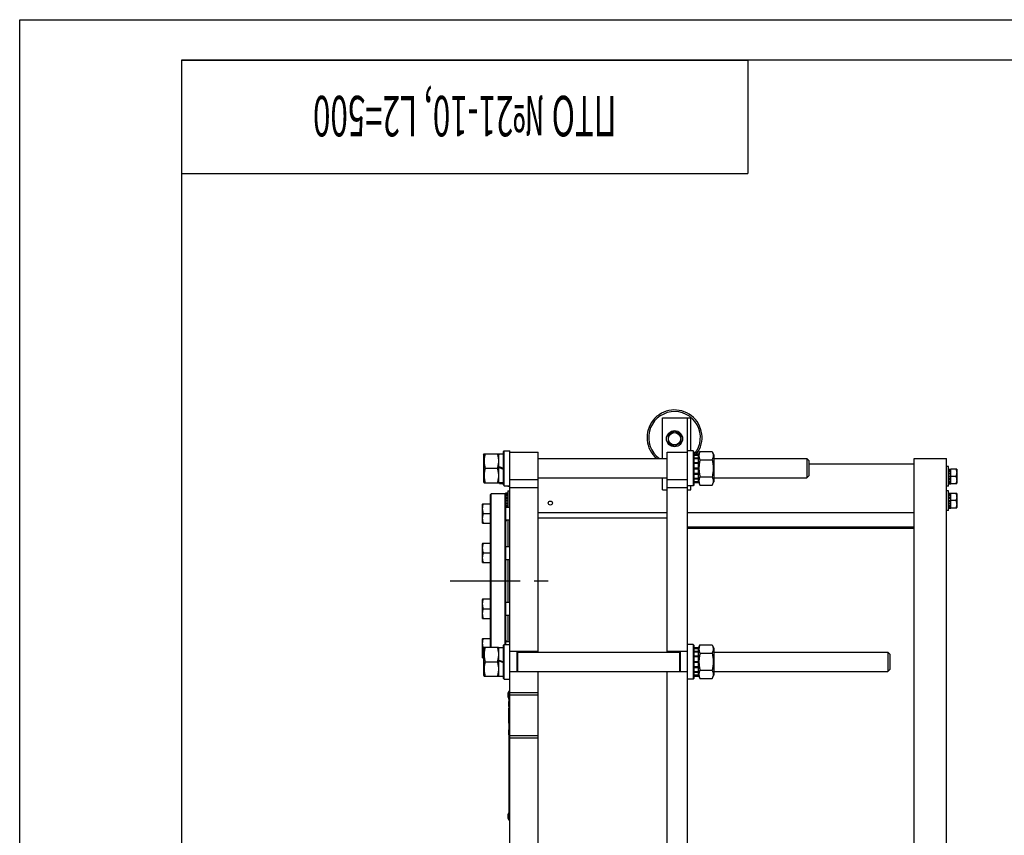
# Model space of a CAD drawing. Units: millimetres. Extents: x 0 to 4200, y -3 to 2970.
# Drawn here: x 0 to 1217, y 1962 to 2970 of the extents above; entities that cross this region are included whole.
import ezdxf
from ezdxf.enums import TextEntityAlignment as Align

# ---------------------------------------------------------------- set-up
doc = ezdxf.new("R2010")
doc.units = ezdxf.units.MM
doc.header["$LTSCALE"] = 231
doc.linetypes.add('CENTER', pattern=[0.6, 0.375, -0.075, 0.075, -0.075])
doc.layers.get('0').update_dxf_attribs({"linetype": 'CONTINUOUS'})
doc.layers.add('AXIS', color=7, linetype='CONTINUOUS')
doc.layers.add('NOTES', color=7, linetype='CONTINUOUS')

# ---------------------------------------------------------------- blocks, each defined once
blk = doc.blocks.new('*T13')
at = {"color": 7, "linetype": 'Continuous'}
for p, q in [((0, 0), (700, 0)), ((0, 0), (0, -140)), ((700, 0), (700, -140)), ((0, -140), (700, -140))]:
    blk.add_line(p, q, dxfattribs=at)
at = {"layer": 'NOTES', "color": 5, "linetype": 'Continuous', "oblique": 15, "width": 0.568359}
blk.add_text('ПТО №21-10, L2=500', height=50, rotation=180, dxfattribs=at).set_placement((350, -44.1), align=Align.CENTER)

msp = doc.modelspace()

# ---------------------------------------------------------------- linework, layer by layer
at = {"color": 4, "linetype": 'Continuous'}
for p, q in [((0, 0), (0, 2970)), ((0, 2970), (4200, 2970))]:
    msp.add_line(p, q, dxfattribs=at)
at = {"color": 7, "linetype": 'Continuous'}
for p, q in [((200, 2920), (200, 50)), ((4150, 2920), (200, 2920)), ((794.328, 2427.852), (794.328, 2478.352)), ((794.328, 2478.352), (829.328, 2478.352)), ((825.328, 1410.352), (825.328, 2478.352)), ((829.328, 2437.352), (829.328, 2478.352)), ((809.328, 2461.59), (801.328, 2456.971)), ((817.328, 2456.971), (809.328, 2461.59)), ((801.328, 2456.971), (801.328, 2447.734)), ((801.328, 2447.734), (809.328, 2443.115)), ((809.328, 2443.115), (817.328, 2447.734)), ((817.328, 2447.734), (817.328, 2456.971)), ((573.328, 2432.452), (573.981, 2433.852)), ((573.981, 2433.852), (591.675, 2433.852)), ((591.675, 2433.852), (592.328, 2432.452)), ((597.828, 2436.352), (598.828, 2437.352)), ((597.828, 2395.352), (597.828, 2436.352)), ((598.828, 2394.352), (598.828, 2437.352)), ((598.828, 2437.352), (605.828, 2437.352)), ((605.828, 1441.852), (605.828, 2437.352)), ((605.828, 2435.852), (640.828, 2435.852)), ((640.828, 2188.852), (640.828, 2435.852)), ((800.328, 2188.852), (800.328, 2435.852)), ((800.328, 2435.852), (825.328, 2435.852)), ((832.328, 2437.352), (825.328, 2437.352)), ((832.328, 2437.352), (832.328, 2394.352)), ((833.328, 2436.352), (832.328, 2437.352)), ((833.328, 2436.352), (833.328, 2395.352)), ((838.828, 2432.452), (840.779, 2436.637)), ((840.779, 2436.637), (855.877, 2436.637)), ((855.877, 2436.637), (857.828, 2432.452)), ((573.328, 2432.452), (573.328, 2399.252)), ((592.328, 2398.102), (592.328, 2433.602)), ((592.328, 2433.602), (597.828, 2433.602)), ((640.828, 2427.852), (800.328, 2427.852)), ((833.328, 2433.595), (838.828, 2433.595)), ((833.328, 2432.436), (838.828, 2432.436)), ((833.328, 2432.053), (838.828, 2432.053)), ((833.328, 2428.752), (838.828, 2428.752)), ((833.328, 2428.045), (838.828, 2428.045)), ((833.328, 2423.104), (838.828, 2423.104)), ((838.828, 2422.311), (833.328, 2422.311)), ((833.328, 2422.18), (838.828, 2422.18)), ((838.828, 2398.109), (838.828, 2433.595)), ((840.779, 2426.245), (855.877, 2426.245)), ((857.828, 2432.452), (857.828, 2399.252)), ((857.828, 2427.852), (972.828, 2427.852)), ((975.328, 2425.352), (972.828, 2427.852)), ((972.828, 2427.852), (972.828, 2403.852)), ((975.328, 2425.352), (975.328, 2406.352)), ((1105.328, 1361.852), (1105.328, 2427.852)), ((1105.328, 2427.852), (1145.328, 2427.852)), ((1145.328, 1411.852), (1145.328, 2427.852)), ((575.279, 2415.852), (590.377, 2415.852)), ((592.328, 2417.854), (597.828, 2415.852)), ((592.328, 2416.854), (597.828, 2414.852)), ((833.328, 2416.352), (838.828, 2416.352)), ((838.828, 2415.852), (833.328, 2415.852)), ((833.328, 2415.352), (838.828, 2415.352)), ((833.328, 2409.524), (838.828, 2409.524)), ((1105.328, 2420.852), (975.328, 2420.852)), ((1147.828, 2417.852), (1145.328, 2417.852)), ((1147.828, 2393.852), (1147.828, 2417.852)), ((1147.828, 2414.939), (1150.828, 2414.939)), ((1147.828, 2414.438), (1150.828, 2414.438)), ((1147.828, 2414.056), (1150.828, 2414.056)), ((1147.828, 2412.631), (1150.828, 2412.631)), ((1147.828, 2411.924), (1150.828, 2411.924)), ((1147.828, 2409.791), (1150.828, 2409.791)), ((1150.828, 2396.766), (1150.828, 2414.939)), ((1158.068, 2414.852), (1150.828, 2414.852)), ((1158.067, 2414.854), (1158.328, 2414.402)), ((1158.328, 2414.402), (1158.328, 2397.302)), ((573.328, 2399.252), (573.981, 2397.852)), ((573.981, 2397.852), (591.675, 2397.852)), ((591.675, 2397.852), (592.328, 2399.252)), ((592.328, 2398.102), (597.828, 2398.102)), ((592.828, 2397.302), (592.828, 2398.102)), ((593.088, 2396.851), (592.828, 2397.302)), ((605.828, 2401.852), (640.828, 2401.852)), ((640.828, 2403.852), (800.328, 2403.852)), ((794.328, 2389.352), (794.328, 2403.852)), ((800.328, 2401.852), (825.328, 2401.852)), ((838.828, 2409.394), (833.328, 2409.394)), ((833.328, 2408.601), (838.828, 2408.601)), ((833.328, 2403.66), (838.828, 2403.66)), ((833.328, 2402.953), (838.828, 2402.953)), ((833.328, 2399.651), (838.828, 2399.651)), ((833.328, 2399.269), (838.828, 2399.269)), ((833.328, 2398.109), (838.828, 2398.109)), ((838.828, 2399.252), (840.779, 2395.068)), ((840.779, 2405.46), (855.877, 2405.46)), ((855.877, 2395.068), (857.828, 2399.252)), ((857.828, 2403.852), (972.828, 2403.852)), ((975.328, 2406.353), (972.828, 2403.853)), ((1150.828, 2408.998), (1147.828, 2408.998)), ((1147.828, 2408.868), (1150.828, 2408.868)), ((1147.828, 2406.352), (1150.828, 2406.352)), ((1157.264, 2405.852), (1147.828, 2405.852)), ((1147.828, 2405.352), (1150.828, 2405.352)), ((1147.828, 2402.837), (1150.828, 2402.837)), ((1150.828, 2402.707), (1147.828, 2402.707)), ((1147.828, 2401.913), (1150.828, 2401.913)), ((1147.828, 2399.781), (1150.828, 2399.781)), ((1147.828, 2399.074), (1150.828, 2399.074)), ((1147.828, 2397.649), (1150.828, 2397.649)), ((1158.067, 2396.851), (1158.328, 2397.302)), ((593.088, 2396.852), (597.828, 2396.852)), ((597.828, 2395.352), (598.828, 2394.352)), ((598.828, 2394.352), (605.828, 2394.352)), ((603.328, 2394.352), (603.328, 2393.852)), ((603.328, 2393.852), (605.828, 2393.852)), ((603.328, 2387.852), (603.328, 2368.002)), ((603.328, 2387.852), (605.828, 2387.852)), ((640.828, 2391.852), (605.828, 2391.852)), ((794.328, 2389.352), (800.328, 2389.352)), ((825.328, 2391.852), (800.328, 2391.852)), ((832.328, 2394.352), (825.328, 2394.352)), ((825.328, 2389.352), (829.328, 2389.352)), ((829.328, 2389.352), (829.328, 2394.352)), ((833.328, 2395.352), (832.328, 2394.352)), ((840.779, 2395.068), (855.877, 2395.068)), ((1147.828, 2393.852), (1145.328, 2393.852)), ((1147.828, 2387.852), (1145.328, 2387.852)), ((1147.828, 2397.266), (1150.828, 2397.266)), ((1147.828, 2396.766), (1150.828, 2396.766)), ((1147.828, 2363.852), (1147.828, 2387.852)), ((1150.828, 2396.852), (1158.068, 2396.852)), ((581.828, 2383.352), (582.828, 2384.352)), ((581.828, 2194.852), (581.828, 2383.352)), ((582.828, 2194.852), (582.828, 2384.352)), ((599.828, 2384.352), (582.828, 2384.352)), ((593.088, 2384.854), (592.828, 2384.402)), ((592.828, 2384.352), (592.828, 2384.402)), ((593.088, 2384.852), (600.328, 2384.852)), ((599.828, 2198.352), (599.828, 2384.352)), ((600.828, 2383.352), (599.828, 2384.352)), ((600.328, 2383.852), (600.328, 2384.939)), ((603.328, 2384.939), (600.328, 2384.939)), ((603.328, 2384.438), (600.328, 2384.438)), ((603.328, 2384.056), (600.328, 2384.056)), ((600.828, 2198.352), (600.828, 2383.352)), ((603.328, 2382.631), (600.828, 2382.631)), ((603.328, 2381.924), (600.828, 2381.924)), ((603.328, 2379.791), (600.828, 2379.791)), ((600.828, 2378.998), (603.328, 2378.998)), ((603.328, 2378.868), (600.828, 2378.868)), ((603.328, 2376.352), (600.828, 2376.352)), ((600.828, 2375.852), (603.328, 2375.852)), ((603.328, 2375.352), (600.828, 2375.352)), ((1147.828, 2384.939), (1150.828, 2384.939)), ((1147.828, 2384.438), (1150.828, 2384.438)), ((1147.828, 2384.056), (1150.828, 2384.056)), ((1147.828, 2382.631), (1150.828, 2382.631)), ((1147.828, 2381.924), (1150.828, 2381.924)), ((1147.828, 2379.791), (1150.828, 2379.791)), ((1150.828, 2378.998), (1147.828, 2378.998)), ((1147.828, 2378.868), (1150.828, 2378.868)), ((1147.828, 2376.352), (1150.828, 2376.352)), ((1157.264, 2375.852), (1147.828, 2375.852)), ((1147.828, 2375.352), (1150.828, 2375.352)), ((1150.828, 2366.766), (1150.828, 2384.939)), ((1158.068, 2384.852), (1150.828, 2384.852)), ((1158.067, 2384.854), (1158.328, 2384.402)), ((1158.328, 2384.402), (1158.328, 2367.302)), ((572.174, 2372.002), (571.828, 2371.402)), ((571.828, 2348.602), (571.828, 2371.402)), ((572.174, 2372.002), (581.828, 2372.002)), ((603.328, 2372.837), (600.828, 2372.837)), ((600.828, 2372.707), (603.328, 2372.707)), ((603.328, 2371.913), (600.828, 2371.913)), ((603.328, 2369.781), (600.828, 2369.781)), ((603.328, 2369.074), (600.828, 2369.074)), ((600.828, 2368.002), (605.828, 2368.002)), ((800.328, 2360.852), (640.828, 2360.852)), ((1105.328, 2360.852), (825.328, 2360.852)), ((1147.828, 2363.852), (1145.328, 2363.852)), ((1147.828, 2372.837), (1150.828, 2372.837)), ((1150.828, 2372.707), (1147.828, 2372.707)), ((1147.828, 2371.913), (1150.828, 2371.913)), ((1147.828, 2369.781), (1150.828, 2369.781)), ((1147.828, 2369.074), (1150.828, 2369.074)), ((1147.828, 2367.649), (1150.828, 2367.649)), ((1147.828, 2367.266), (1150.828, 2367.266)), ((1147.828, 2366.766), (1150.828, 2366.766)), ((1150.828, 2366.852), (1158.068, 2366.852)), ((1158.067, 2366.851), (1158.328, 2367.302)), ((573.246, 2360.002), (581.828, 2360.002)), ((600.828, 2352.002), (605.828, 2352.002)), ((603.828, 2319.294), (603.828, 2352.002)), ((800.328, 2354.352), (640.828, 2354.352)), ((572.174, 2348.002), (571.828, 2348.602)), ((572.174, 2348.002), (581.828, 2348.002)), ((1105.328, 2343.175), (825.328, 2343.175)), ((1105.328, 2341.55), (825.328, 2341.55)), ((572.174, 2323.294), (571.828, 2322.694)), ((571.828, 2299.894), (571.828, 2322.694)), ((572.174, 2323.294), (581.828, 2323.294)), ((600.828, 2319.294), (605.828, 2319.294)), ((573.246, 2311.294), (581.828, 2311.294)), ((600.828, 2303.294), (605.828, 2303.294)), ((603.828, 2250.411), (603.828, 2303.294)), ((572.174, 2299.294), (571.828, 2299.894)), ((572.174, 2299.294), (581.828, 2299.294)), ((572.174, 2254.411), (571.828, 2253.811)), ((571.828, 2231.011), (571.828, 2253.811)), ((572.174, 2254.411), (581.828, 2254.411)), ((573.246, 2242.411), (581.828, 2242.411)), ((600.828, 2250.411), (605.828, 2250.411)), ((572.174, 2230.411), (571.828, 2231.011)), ((572.174, 2230.411), (581.828, 2230.411)), ((600.828, 2234.411), (605.828, 2234.411)), ((603.828, 2201.703), (603.828, 2234.411)), ((572.174, 2205.703), (571.828, 2205.103)), ((571.828, 2182.303), (571.828, 2205.103)), ((572.174, 2205.703), (581.828, 2205.703)), ((573.246, 2193.703), (573.445, 2193.703)), ((573.328, 2193.452), (573.981, 2194.852)), ((573.328, 2193.452), (573.328, 2160.252)), ((573.981, 2194.852), (591.675, 2194.852)), ((591.675, 2194.852), (592.328, 2193.452)), ((592.328, 2159.102), (592.328, 2194.602)), ((592.328, 2194.602), (597.828, 2194.602)), ((597.828, 2197.352), (598.828, 2198.352)), ((597.828, 2156.352), (597.828, 2197.352)), ((598.828, 2155.352), (598.828, 2198.352)), ((598.828, 2198.352), (605.828, 2198.352)), ((600.828, 2201.703), (605.828, 2201.703)), ((832.328, 2198.352), (825.328, 2198.352)), ((832.328, 2198.352), (832.328, 2155.352)), ((833.328, 2197.352), (832.328, 2198.352)), ((833.328, 2197.352), (833.328, 2156.352)), ((833.328, 2194.595), (838.828, 2194.595)), ((833.328, 2193.436), (838.828, 2193.436)), ((833.328, 2193.053), (838.828, 2193.053)), ((838.828, 2193.452), (840.779, 2197.637)), ((838.828, 2159.109), (838.828, 2194.595)), ((840.779, 2197.637), (855.877, 2197.637)), ((855.877, 2197.637), (857.828, 2193.452)), ((857.828, 2193.452), (857.828, 2160.252)), ((572.174, 2181.703), (571.828, 2182.303)), ((572.174, 2181.703), (573.328, 2181.703)), ((592.328, 2178.854), (597.828, 2176.852)), ((640.828, 2189.352), (605.828, 2189.352)), ((614.828, 2164.352), (614.828, 2189.352)), ((615.828, 2164.352), (615.828, 2189.352)), ((615.828, 2188.852), (815.328, 2188.852)), ((825.328, 2189.352), (800.328, 2189.352)), ((815.328, 2189.352), (815.328, 2164.352)), ((816.328, 2189.352), (816.328, 2164.352)), ((833.328, 2189.752), (838.828, 2189.752)), ((833.328, 2189.045), (838.828, 2189.045)), ((833.328, 2184.104), (838.828, 2184.104)), ((838.828, 2183.311), (833.328, 2183.311)), ((833.328, 2183.18), (838.828, 2183.18)), ((840.779, 2187.245), (855.877, 2187.245)), ((857.828, 2188.852), (1072.828, 2188.852)), ((1075.328, 2186.352), (1072.828, 2188.852)), ((1072.828, 2188.852), (1072.828, 2164.852)), ((1075.328, 2186.352), (1075.328, 2167.352)), ((575.279, 2176.852), (590.377, 2176.852)), ((592.328, 2177.854), (597.828, 2175.852)), ((833.328, 2177.352), (838.828, 2177.352)), ((838.828, 2176.852), (833.328, 2176.852)), ((833.328, 2176.352), (838.828, 2176.352)), ((833.328, 2170.524), (838.828, 2170.524)), ((838.828, 2170.394), (833.328, 2170.394)), ((833.328, 2169.601), (838.828, 2169.601)), ((840.779, 2166.46), (855.877, 2166.46)), ((1075.328, 2167.353), (1072.828, 2164.853)), ((573.328, 2160.252), (573.981, 2158.852)), ((573.981, 2158.852), (591.675, 2158.852)), ((591.675, 2158.852), (592.328, 2160.252)), ((592.328, 2159.102), (597.828, 2159.102)), ((597.828, 2156.352), (598.828, 2155.352)), ((598.828, 2155.352), (605.828, 2155.352)), ((640.828, 2164.352), (605.828, 2164.352)), ((615.828, 2164.852), (815.328, 2164.852)), ((640.828, 1928.852), (640.828, 2164.852)), ((800.328, 1928.852), (800.328, 2164.852)), ((825.328, 2164.352), (800.328, 2164.352)), ((832.328, 2155.352), (825.328, 2155.352)), ((833.328, 2156.352), (832.328, 2155.352)), ((833.328, 2164.66), (838.828, 2164.66)), ((833.328, 2163.953), (838.828, 2163.953)), ((833.328, 2160.651), (838.828, 2160.651)), ((833.328, 2160.269), (838.828, 2160.269)), ((833.328, 2159.109), (838.828, 2159.109)), ((838.828, 2160.252), (840.779, 2156.068)), ((840.779, 2156.068), (855.877, 2156.068)), ((855.877, 2156.068), (857.828, 2160.252)), ((857.828, 2164.852), (1072.828, 2164.852)), ((603.128, 2136.852), (603.128, 2134.852)), ((604.528, 2130.464), (604.528, 2131.455)), ((604.828, 2130.826), (604.528, 2130.826)), ((604.828, 2130.464), (604.528, 2130.464)), ((604.828, 1980.852), (604.828, 2140.852)), ((604.828, 2140.852), (605.828, 2140.852)), ((605.828, 2138.852), (640.828, 2138.852)), ((605.828, 2135.852), (640.828, 2135.852)), ((604.528, 2127.348), (604.528, 2127.703)), ((604.828, 2127.703), (604.528, 2127.703)), ((604.828, 2127.571), (604.528, 2127.571)), ((604.828, 2127.35), (604.528, 2127.35)), ((604.528, 2121.592), (604.528, 2127.346)), ((604.828, 2127.346), (604.528, 2127.346)), ((604.828, 2125.916), (604.528, 2125.916)), ((604.828, 2122.342), (604.528, 2122.342)), ((604.828, 2122.332), (604.528, 2122.332)), ((604.828, 2121.592), (604.528, 2121.592)), ((604.528, 2119.213), (604.528, 2119.571)), ((604.828, 2119.571), (604.528, 2119.571)), ((604.828, 2119.213), (604.528, 2119.213)), ((604.528, 2112.899), (604.528, 2118.885)), ((604.828, 2118.885), (604.528, 2118.885)), ((604.828, 2113.852), (604.528, 2113.852)), ((604.828, 2113.827), (604.528, 2113.827)), ((604.828, 2113.571), (604.528, 2113.571)), ((604.828, 2113.213), (604.528, 2113.213)), ((604.828, 2112.917), (604.528, 2112.917)), ((604.528, 2100.852), (604.528, 2112.885)), ((604.828, 2112.885), (604.528, 2112.885)), ((604.828, 2107.852), (604.528, 2107.852)), ((604.828, 2107.827), (604.528, 2107.827)), ((604.828, 2107.602), (604.528, 2107.602)), ((604.828, 2107.054), (604.528, 2107.054)), ((604.828, 2106.86), (604.528, 2106.86)), ((604.828, 2104.712), (604.528, 2104.712)), ((604.828, 2101.852), (604.528, 2101.852)), ((604.828, 2100.852), (604.528, 2100.852)), ((604.528, 2092.855), (604.528, 2092.856)), ((604.828, 2092.856), (604.528, 2092.856)), ((604.528, 2086.423), (604.528, 2092.852)), ((604.828, 2092.852), (604.528, 2092.852)), ((604.828, 2090.354), (604.528, 2090.354)), ((604.828, 2088.052), (604.528, 2088.052)), ((604.828, 2087.852), (604.528, 2087.852)), ((604.828, 2087.849), (604.528, 2087.849)), ((604.828, 2086.423), (604.528, 2086.423)), ((605.828, 2085.852), (640.828, 2085.852)), ((605.828, 2082.852), (640.828, 2082.852)), ((603.128, 1986.852), (603.128, 1984.852)), ((604.828, 1980.852), (605.828, 1980.852))]:
    msp.add_line(p, q, dxfattribs=at)
for centre, radius in [((809.328, 2452.352), 10), ((809.328, 2452.352), 7.6), ((655.828, 2372.852), 2.5)]:
    msp.add_circle(centre, radius, dxfattribs=at)
for centre, radius, start, end in [((809.328, 2453.852), 34, 323.427065, 229.882086), ((809.328, 2453.852), 32, 320.72201, 234.341255), ((612.844, 2378.53), 19.979, 161.551791, 163.056674), ((607.95, 2136.852), 4.822, 130.35089, 180), ((607.95, 2134.852), 4.822, 180, 229.64911), ((607.95, 1986.852), 4.822, 130.35089, 180), ((607.95, 1984.852), 4.822, 180, 229.64911)]:
    msp.add_arc(centre, radius, start, end, dxfattribs=at)
for points, knots in [([(575.279, 2433.852), (574.883, 2432.382), (574.391, 2430.148), (574.041, 2427.127), (573.951, 2424.852), (574.041, 2422.578), (574.391, 2419.557), (574.883, 2417.323), (575.279, 2415.852)], [0, 0, 0, 0, 0.25053737, 0.37535946, 0.5, 0.62464054, 0.74946263, 1, 1, 1, 1]), ([(590.377, 2433.852), (590.772, 2432.382), (591.265, 2430.148), (591.615, 2427.127), (591.705, 2424.852), (591.615, 2422.578), (591.265, 2419.557), (590.772, 2417.323), (590.377, 2415.852)], [0, 0, 0, 0, 0.25053737, 0.37535946, 0.5, 0.62464054, 0.74946263, 1, 1, 1, 1]), ([(840.779, 2436.637), (840.392, 2435.806), (839.898, 2434.528), (839.542, 2432.762), (839.45, 2431.441), (839.542, 2430.12), (839.898, 2428.354), (840.392, 2427.075), (840.779, 2426.245)], [0, 0, 0, 0, 0.25483579, 0.37819734, 0.5, 0.62180266, 0.74516421, 1, 1, 1, 1]), ([(855.877, 2436.637), (856.264, 2435.806), (856.758, 2434.528), (857.114, 2432.762), (857.205, 2431.441), (857.114, 2430.12), (856.758, 2428.354), (856.264, 2427.075), (855.877, 2426.245)], [0, 0, 0, 0, 0.25483579, 0.37819734, 0.5, 0.62180266, 0.74516421, 1, 1, 1, 1]), ([(840.779, 2426.245), (840.382, 2424.542), (839.89, 2421.959), (839.541, 2418.477), (839.451, 2415.852), (839.541, 2413.228), (839.89, 2409.746), (840.382, 2407.163), (840.779, 2405.46)], [0, 0, 0, 0, 0.24996974, 0.37498643, 0.5, 0.62501357, 0.75003026, 1, 1, 1, 1]), ([(855.877, 2426.245), (856.274, 2424.542), (856.766, 2421.959), (857.115, 2418.477), (857.205, 2415.852), (857.115, 2413.228), (856.766, 2409.746), (856.274, 2407.163), (855.877, 2405.46)], [0, 0, 0, 0, 0.24996974, 0.37498643, 0.5, 0.62501357, 0.75003026, 1, 1, 1, 1]), ([(575.279, 2415.852), (574.883, 2414.382), (574.391, 2412.148), (574.041, 2409.127), (573.951, 2406.852), (574.041, 2404.578), (574.391, 2401.557), (574.883, 2399.323), (575.279, 2397.852)], [0, 0, 0, 0, 0.25053737, 0.37535946, 0.5, 0.62464054, 0.74946263, 1, 1, 1, 1]), ([(590.377, 2415.852), (590.772, 2414.382), (591.265, 2412.148), (591.615, 2409.127), (591.705, 2406.852), (591.615, 2404.578), (591.265, 2401.557), (590.772, 2399.323), (590.377, 2397.852)], [0, 0, 0, 0, 0.25053737, 0.37535946, 0.5, 0.62464054, 0.74946263, 1, 1, 1, 1]), ([(1157.264, 2414.852), (1157.507, 2414.124), (1157.913, 2412.645), (1158.145, 2410.352), (1157.913, 2408.06), (1157.507, 2406.58), (1157.264, 2405.852)], [0, 0, 0, 0, 0.25094278, 0.5, 0.74905722, 1, 1, 1, 1]), ([(840.779, 2405.46), (840.392, 2404.63), (839.898, 2403.351), (839.542, 2401.585), (839.45, 2400.264), (839.542, 2398.943), (839.898, 2397.177), (840.392, 2395.898), (840.779, 2395.068)], [0, 0, 0, 0, 0.25483579, 0.37819734, 0.5, 0.62180266, 0.74516421, 1, 1, 1, 1]), ([(855.877, 2405.46), (856.264, 2404.63), (856.758, 2403.351), (857.114, 2401.585), (857.205, 2400.264), (857.114, 2398.943), (856.758, 2397.177), (856.264, 2395.898), (855.877, 2395.068)], [0, 0, 0, 0, 0.25483579, 0.37819734, 0.5, 0.62180266, 0.74516421, 1, 1, 1, 1]), ([(1157.264, 2405.852), (1157.507, 2405.124), (1157.913, 2403.645), (1158.145, 2401.352), (1157.913, 2399.06), (1157.507, 2397.58), (1157.264, 2396.852)], [0, 0, 0, 0, 0.25094278, 0.5, 0.74905722, 1, 1, 1, 1]), ([(1157.264, 2384.852), (1157.507, 2384.124), (1157.913, 2382.645), (1158.145, 2380.352), (1157.913, 2378.06), (1157.507, 2376.58), (1157.264, 2375.852)], [0, 0, 0, 0, 0.25094278, 0.5, 0.74905722, 1, 1, 1, 1]), ([(1157.264, 2375.852), (1157.507, 2375.124), (1157.913, 2373.645), (1158.145, 2371.352), (1157.913, 2369.06), (1157.507, 2367.58), (1157.264, 2366.852)], [0, 0, 0, 0, 0.25094278, 0.5, 0.74905722, 1, 1, 1, 1]), ([(573.246, 2360.002), (572.923, 2360.972), (572.516, 2362.456), (572.224, 2364.477), (572.149, 2366.002), (572.224, 2367.526), (572.516, 2369.547), (572.923, 2371.031), (573.246, 2372.002)], [0, 0, 0, 0, 0.25080804, 0.37554334, 0.5, 0.62445666, 0.74919196, 1, 1, 1, 1]), ([(573.246, 2348.002), (572.923, 2348.972), (572.516, 2350.456), (572.224, 2352.477), (572.149, 2354.002), (572.224, 2355.526), (572.516, 2357.547), (572.923, 2359.031), (573.246, 2360.002)], [0, 0, 0, 0, 0.25080804, 0.37554334, 0.5, 0.62445666, 0.74919196, 1, 1, 1, 1]), ([(600.828, 2351.018), (600.849, 2351.015), (600.929, 2351.006), (601.01, 2351.002), (601.07, 2351.002)], [0, 0, 0, 0, 0.26094032, 1, 1, 1, 1]), ([(601.07, 2351.002), (601.137, 2351.002), (601.264, 2351.009), (601.441, 2351.052), (601.591, 2351.129), (601.708, 2351.241), (601.788, 2351.389), (601.828, 2351.568), (601.83, 2351.777), (601.809, 2351.924), (601.793, 2352.001)], [0, 0, 0, 0, 0.13553328, 0.25643496, 0.36630662, 0.47142267, 0.5801406, 0.70075844, 0.83950224, 1, 1, 1, 1]), ([(573.246, 2311.294), (572.923, 2312.264), (572.516, 2313.748), (572.224, 2315.769), (572.149, 2317.294), (572.224, 2318.819), (572.516, 2320.84), (572.923, 2322.323), (573.246, 2323.294)], [0, 0, 0, 0, 0.25080804, 0.37554334, 0.5, 0.62445666, 0.74919196, 1, 1, 1, 1]), ([(573.246, 2299.294), (572.923, 2300.264), (572.516, 2301.748), (572.224, 2303.769), (572.149, 2305.294), (572.224, 2306.819), (572.516, 2308.84), (572.923, 2310.323), (573.246, 2311.294)], [0, 0, 0, 0, 0.25080804, 0.37554334, 0.5, 0.62445666, 0.74919196, 1, 1, 1, 1]), ([(573.246, 2242.411), (572.923, 2243.381), (572.516, 2244.865), (572.224, 2246.886), (572.149, 2248.411), (572.224, 2249.936), (572.516, 2251.957), (572.923, 2253.44), (573.246, 2254.411)], [0, 0, 0, 0, 0.25080804, 0.37554334, 0.5, 0.62445666, 0.74919196, 1, 1, 1, 1]), ([(573.246, 2230.411), (572.923, 2231.381), (572.516, 2232.865), (572.224, 2234.886), (572.149, 2236.411), (572.224, 2237.936), (572.516, 2239.957), (572.923, 2241.44), (573.246, 2242.411)], [0, 0, 0, 0, 0.25080804, 0.37554334, 0.5, 0.62445666, 0.74919196, 1, 1, 1, 1]), ([(573.246, 2193.703), (572.923, 2194.674), (572.516, 2196.158), (572.224, 2198.178), (572.149, 2199.703), (572.224, 2201.228), (572.516, 2203.249), (572.923, 2204.733), (573.246, 2205.703)], [0, 0, 0, 0, 0.25080804, 0.37554334, 0.5, 0.62445666, 0.74919196, 1, 1, 1, 1]), ([(601.07, 2202.703), (601.051, 2202.703), (600.97, 2202.702), (600.889, 2202.695), (600.828, 2202.687)], [0, 0, 0, 0, 0.23919372, 1, 1, 1, 1]), ([(601.793, 2201.703), (601.809, 2201.781), (601.83, 2201.928), (601.828, 2202.137), (601.788, 2202.316), (601.708, 2202.464), (601.591, 2202.576), (601.441, 2202.653), (601.264, 2202.695), (601.137, 2202.703), (601.07, 2202.703)], [0, 0, 0, 0, 0.16049764, 0.29924135, 0.41985914, 0.52857708, 0.63369318, 0.7435649, 0.86446665, 1, 1, 1, 1]), ([(573.246, 2181.703), (572.923, 2182.674), (572.516, 2184.158), (572.224, 2186.178), (572.149, 2187.703), (572.224, 2189.228), (572.516, 2191.249), (572.923, 2192.733), (573.246, 2193.703)], [0, 0, 0, 0, 0.25080804, 0.37554334, 0.5, 0.62445666, 0.74919196, 1, 1, 1, 1]), ([(575.279, 2194.852), (574.883, 2193.382), (574.391, 2191.148), (574.041, 2188.127), (573.951, 2185.852), (574.041, 2183.578), (574.391, 2180.557), (574.883, 2178.323), (575.279, 2176.852)], [0, 0, 0, 0, 0.25053737, 0.37535946, 0.5, 0.62464054, 0.74946263, 1, 1, 1, 1]), ([(590.377, 2194.852), (590.772, 2193.382), (591.265, 2191.148), (591.615, 2188.127), (591.705, 2185.852), (591.615, 2183.578), (591.265, 2180.557), (590.772, 2178.323), (590.377, 2176.852)], [0, 0, 0, 0, 0.25053737, 0.37535946, 0.5, 0.62464054, 0.74946263, 1, 1, 1, 1]), ([(840.779, 2197.637), (840.392, 2196.806), (839.898, 2195.528), (839.542, 2193.762), (839.45, 2192.441), (839.542, 2191.12), (839.898, 2189.354), (840.392, 2188.075), (840.779, 2187.245)], [0, 0, 0, 0, 0.25483579, 0.37819734, 0.5, 0.62180266, 0.74516421, 1, 1, 1, 1]), ([(855.877, 2197.637), (856.264, 2196.806), (856.758, 2195.528), (857.114, 2193.762), (857.205, 2192.441), (857.114, 2191.12), (856.758, 2189.354), (856.264, 2188.075), (855.877, 2187.245)], [0, 0, 0, 0, 0.25483579, 0.37819734, 0.5, 0.62180266, 0.74516421, 1, 1, 1, 1]), ([(840.779, 2187.245), (840.382, 2185.542), (839.89, 2182.959), (839.541, 2179.477), (839.451, 2176.852), (839.541, 2174.228), (839.89, 2170.746), (840.382, 2168.163), (840.779, 2166.46)], [0, 0, 0, 0, 0.24996974, 0.37498643, 0.5, 0.62501357, 0.75003026, 1, 1, 1, 1]), ([(855.877, 2187.245), (856.274, 2185.542), (856.766, 2182.959), (857.115, 2179.477), (857.205, 2176.852), (857.115, 2174.228), (856.766, 2170.746), (856.274, 2168.163), (855.877, 2166.46)], [0, 0, 0, 0, 0.24996974, 0.37498643, 0.5, 0.62501357, 0.75003026, 1, 1, 1, 1]), ([(575.279, 2176.852), (574.883, 2175.382), (574.391, 2173.148), (574.041, 2170.127), (573.951, 2167.852), (574.041, 2165.578), (574.391, 2162.557), (574.883, 2160.323), (575.279, 2158.852)], [0, 0, 0, 0, 0.25053737, 0.37535946, 0.5, 0.62464054, 0.74946263, 1, 1, 1, 1]), ([(590.377, 2176.852), (590.772, 2175.382), (591.265, 2173.148), (591.615, 2170.127), (591.705, 2167.852), (591.615, 2165.578), (591.265, 2162.557), (590.772, 2160.323), (590.377, 2158.852)], [0, 0, 0, 0, 0.25053737, 0.37535946, 0.5, 0.62464054, 0.74946263, 1, 1, 1, 1]), ([(840.779, 2166.46), (840.392, 2165.63), (839.898, 2164.351), (839.542, 2162.585), (839.45, 2161.264), (839.542, 2159.943), (839.898, 2158.177), (840.392, 2156.898), (840.779, 2156.068)], [0, 0, 0, 0, 0.25483579, 0.37819734, 0.5, 0.62180266, 0.74516421, 1, 1, 1, 1]), ([(855.877, 2166.46), (856.264, 2165.63), (856.758, 2164.351), (857.114, 2162.585), (857.205, 2161.264), (857.114, 2159.943), (856.758, 2158.177), (856.264, 2156.898), (855.877, 2156.068)], [0, 0, 0, 0, 0.25483579, 0.37819734, 0.5, 0.62180266, 0.74516421, 1, 1, 1, 1])]:
    msp.add_open_spline(points, degree=3, knots=knots, dxfattribs=at)
msp.add_open_spline([(593.892, 2396.852), (593.754, 2397.265), (593.629, 2397.681), (593.521, 2398.102)], degree=3, dxfattribs=at)
at = {"layer": 'AXIS', "color": 7, "linetype": 'CENTER'}
msp.add_line((531.828, 2276.852), (653.828, 2276.852), dxfattribs=at)

# ---------------------------------------------------------------- block references
msp.add_blockref('*T13', (200, 2920))

doc.saveas('drawing.dxf')
